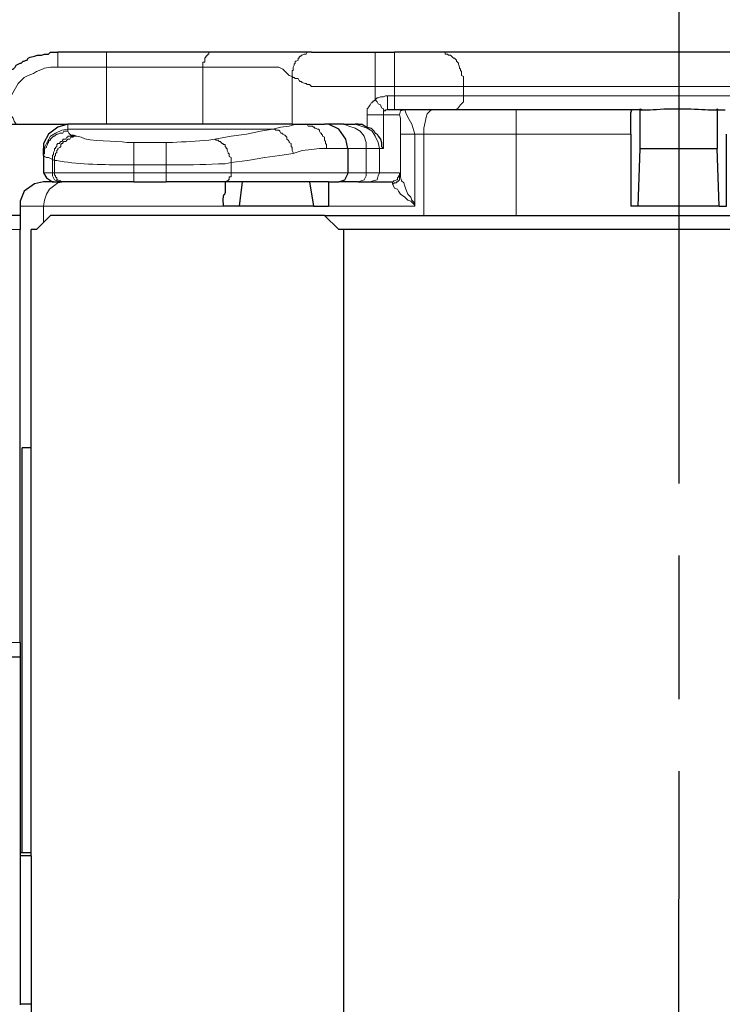
# Model space of a CAD drawing. Units: millimetres. Extents: x 142 to 336, y 112 to 389.
# Drawn here: x 157 to 172, y 301 to 321 of the extents above; entities that cross this region are included whole.
import ezdxf

# ---------------------------------------------------------------- set-up
doc = ezdxf.new("R2010")
doc.units = ezdxf.units.MM
doc.linetypes.add('AM_ISO08W050', pattern=[18, 12, -1.5, 3, -1.5])
doc.layers.add('AM_7', color=4, linetype='AM_ISO08W050', lineweight=25)
doc.layers.add('レイヤー 1', color=7, linetype='Continuous', lineweight=0)

msp = doc.modelspace()

# ---------------------------------------------------------------- linework, layer by layer
at = {"layer": 'AM_7'}
msp.add_line((171.019, 323.423), (171.018, 279.048), dxfattribs=at)
at = {"layer": 'レイヤー 1', "color": 7, "lineweight": 25}
for p, q in [((171.823, 319.217), (171.823, 318.412)), ((164.034, 318.92), (163.632, 318.92)), ((164.33, 318.92), (164.267, 318.92)), ((164.118, 318.412), (164.118, 317.904)), ((164.584, 317.714), (165.007, 317.714)), ((157.282, 308.104), (157.282, 316.719)), ((157.282, 308.104), (157.282, 307.808)), ((157.282, 303.723), (157.324, 303.723))]:
    msp.add_line(p, q, dxfattribs=at)
at = {"layer": 'レイヤー 1', "color": 7, "lineweight": 0}
for p, q in [((164.118, 318.412), (164.499, 318.412)), ((164.775, 317.904), (164.775, 318.412)), ((157.959, 317.904), (157.768, 317.904)), ((157.959, 317.904), (158.001, 317.904)), ((164.118, 317.904), (164.499, 317.904)), ((163.716, 317.206), (165.515, 317.206)), ((157.282, 308.104), (155.694, 308.104))]:
    msp.add_line(p, q, dxfattribs=at)
at = {"layer": 'レイヤー 1', "color": 7, "lineweight": 25}
for points in [[(157.028, 319.979), (157.049, 320.021), (157.091, 320.063), (157.133, 320.063), (157.176, 320.106), (157.197, 320.148), (157.239, 320.169), (157.282, 320.19), (157.303, 320.19), (157.324, 320.211), (157.345, 320.233), (157.366, 320.233), (157.409, 320.254), (157.43, 320.254), (157.451, 320.296), (157.493, 320.317), (157.578, 320.338), (157.641, 320.36), (157.726, 320.36), (157.79, 320.381), (157.874, 320.381), (157.917, 320.423), (158.065, 320.423)], [(165.304, 319.217), (165.092, 319.217), (164.944, 319.217)], [(157.028, 318.92), (157.197, 318.92), (158.276, 318.92)], [(164.33, 318.92), (164.415, 318.92), (164.478, 318.878), (164.521, 318.857)], [(164.521, 318.857), (164.605, 318.836), (164.648, 318.793), (164.669, 318.772), (164.69, 318.73), (164.732, 318.709), (164.753, 318.666), (164.796, 318.603), (164.817, 318.539), (164.817, 318.455), (164.859, 318.412)]]:
    msp.add_lwpolyline(points, dxfattribs=at)
for points in [[(159.081, 320.423), (159.081, 320.423), (158.065, 320.423), (158.065, 320.423)], [(166.066, 320.423), (166.066, 320.423), (165.092, 320.423), (165.092, 320.423)], [(175.972, 320.423), (175.972, 320.423), (166.066, 320.423), (166.066, 320.423)], [(170.214, 319.217), (170.214, 319.217), (170.045, 319.217), (170.045, 319.217)], [(170.214, 318.412), (170.214, 318.412), (170.214, 319.217), (170.214, 319.217)], [(171.823, 319.217), (171.823, 319.217), (171.992, 319.217), (171.992, 319.217)], [(159.081, 318.92), (159.081, 318.92), (158.276, 318.92), (158.276, 318.92)], [(161.092, 318.92), (161.092, 318.92), (159.081, 318.92), (159.081, 318.92)], [(162.954, 318.92), (162.954, 318.92), (161.092, 318.92), (161.092, 318.92)], [(162.954, 318.92), (162.954, 318.92), (163.208, 318.92), (163.208, 318.92)], [(163.208, 318.92), (163.208, 318.92), (163.632, 318.92), (163.632, 318.92)], [(164.034, 318.92), (164.034, 318.92), (164.267, 318.92), (164.267, 318.92)], [(170.024, 318.709), (170.024, 318.709), (170.024, 317.206), (170.024, 317.206)], [(157.768, 318.306), (157.768, 318.306), (157.768, 318.412), (157.768, 318.412)], [(170.172, 317.206), (170.172, 317.206), (170.214, 318.412), (170.214, 318.412)], [(170.214, 318.412), (170.214, 318.412), (171.823, 318.412), (171.823, 318.412)], [(171.865, 317.206), (171.865, 317.206), (171.823, 318.412), (171.823, 318.412)], [(157.768, 318.264), (157.768, 318.264), (157.768, 318.306), (157.768, 318.306)], [(157.768, 318.264), (157.768, 318.264), (157.768, 317.904), (157.768, 317.904)], [(157.98, 317.714), (157.98, 317.714), (157.768, 317.714), (157.768, 317.714)], [(157.98, 317.714), (157.98, 317.714), (158.128, 317.714), (158.128, 317.714)], [(158.192, 317.714), (158.192, 317.714), (158.128, 317.714), (158.128, 317.714)], [(159.652, 317.714), (159.652, 317.714), (158.192, 317.714), (158.192, 317.714)], [(159.652, 317.714), (159.652, 317.714), (160.33, 317.714), (160.33, 317.714)], [(161.557, 317.714), (161.557, 317.714), (160.33, 317.714), (160.33, 317.714)], [(161.557, 317.714), (161.557, 317.714), (161.557, 317.714), (161.557, 317.714)], [(161.917, 317.714), (161.917, 317.714), (161.557, 317.714), (161.557, 317.714)], [(161.854, 317.206), (161.854, 317.206), (161.917, 317.714), (161.917, 317.714)], [(163.314, 317.714), (163.314, 317.714), (161.917, 317.714), (161.917, 317.714)], [(163.314, 317.714), (163.314, 317.714), (163.399, 317.206), (163.399, 317.206)], [(163.716, 317.714), (163.716, 317.714), (163.314, 317.714), (163.314, 317.714)], [(163.716, 317.714), (163.716, 317.714), (163.928, 317.714), (163.928, 317.714)], [(164.33, 317.714), (164.33, 317.714), (163.928, 317.714), (163.928, 317.714)], [(164.33, 317.714), (164.33, 317.714), (164.584, 317.714), (164.584, 317.714)], [(157.282, 317.206), (157.282, 317.206), (157.282, 317.015), (157.282, 317.015)], [(163.399, 317.206), (163.399, 317.206), (163.716, 317.206), (163.716, 317.206)], [(170.172, 317.206), (170.172, 317.206), (170.024, 317.206), (170.024, 317.206)], [(171.865, 317.206), (171.865, 317.206), (170.172, 317.206), (170.172, 317.206)], [(157.282, 317.015), (157.282, 317.015), (155.694, 317.015), (155.694, 317.015)], [(157.282, 317.015), (157.282, 317.015), (157.282, 316.719), (157.282, 316.719)], [(163.632, 317.015), (163.632, 317.015), (178.427, 317.015), (178.427, 317.015)], [(163.632, 317.015), (163.632, 317.015), (163.928, 316.719), (163.928, 316.719)], [(157.514, 303.659), (157.514, 303.659), (157.514, 316.719), (157.514, 316.719)], [(164.034, 316.719), (164.034, 316.719), (163.928, 316.719), (163.928, 316.719)], [(164.034, 287.848), (164.034, 287.848), (164.034, 316.719), (164.034, 316.719)], [(178.025, 316.719), (178.025, 316.719), (164.034, 316.719), (164.034, 316.719)], [(157.514, 312.168), (157.514, 312.168), (157.324, 312.168), (157.324, 312.168)], [(157.324, 303.723), (157.324, 303.723), (157.324, 312.168), (157.324, 312.168)], [(155.101, 307.808), (155.101, 307.808), (157.282, 307.808), (157.282, 307.808)], [(157.282, 307.808), (157.282, 307.808), (157.282, 303.723), (157.282, 303.723)], [(157.514, 303.659), (157.514, 303.659), (157.282, 303.659), (157.282, 303.659)], [(157.324, 303.723), (157.324, 303.723), (157.514, 303.723), (157.514, 303.723)], [(157.514, 303.659), (157.514, 303.659), (157.514, 300.569), (157.514, 300.569)], [(157.282, 300.569), (157.282, 300.569), (157.282, 300.548), (157.282, 300.548)], [(157.282, 300.569), (157.282, 300.569), (157.514, 300.569), (157.514, 300.569)], [(157.514, 300.569), (157.514, 300.569), (157.514, 287.848), (157.514, 287.848)]]:
    msp.add_open_spline(points, degree=3, dxfattribs=at)
at = {"layer": 'レイヤー 1', "color": 7, "lineweight": 0}
for points, knots in [([(159.081, 320.423), (159.081, 320.423), (159.081, 320.106), (159.081, 320.106), (159.081, 320.106), (158.065, 320.106), (158.065, 320.106)], [0, 0, 0, 0, 1, 1, 1, 2, 2, 2, 2]), ([(158.065, 320.106), (158.065, 320.106), (158.065, 320.169), (158.065, 320.169), (158.065, 320.24), (158.065, 320.31), (158.065, 320.381), (158.065, 320.381), (158.065, 320.423), (158.065, 320.423)], [0, 0, 0, 0, 1, 1, 1, 2, 2, 2, 3, 3, 3, 3]), ([(161.092, 320.106), (161.092, 320.106), (161.092, 320.211), (161.092, 320.211), (161.092, 320.211), (161.134, 320.211), (161.134, 320.211), (161.134, 320.211), (161.134, 320.296), (161.134, 320.296), (161.134, 320.296), (161.155, 320.317), (161.155, 320.317), (161.155, 320.317), (161.155, 320.338), (161.155, 320.338), (161.155, 320.338), (161.176, 320.338), (161.176, 320.338), (161.176, 320.338), (161.176, 320.36), (161.176, 320.36), (161.176, 320.36), (161.197, 320.36), (161.197, 320.36), (161.197, 320.36), (161.197, 320.381), (161.197, 320.381), (161.197, 320.381), (161.219, 320.381), (161.219, 320.381), (161.219, 320.381), (161.219, 320.423), (161.219, 320.423), (161.219, 320.423), (161.282, 320.423), (161.282, 320.423)], [0, 0, 0, 0, 1, 1, 1, 2, 2, 2, 3, 3, 3, 4, 4, 4, 5, 5, 5, 6, 6, 6, 7, 7, 7, 8, 8, 8, 9, 9, 9, 10, 10, 10, 11, 11, 11, 12, 12, 12, 12]), ([(163.356, 320.423), (163.356, 320.423), (163.272, 320.423), (163.272, 320.423), (163.272, 320.423), (163.251, 320.381), (163.251, 320.381), (163.251, 320.381), (163.208, 320.381), (163.208, 320.381), (163.208, 320.381), (163.166, 320.36), (163.166, 320.36), (163.166, 320.36), (163.145, 320.36), (163.145, 320.36), (163.145, 320.36), (163.145, 320.338), (163.145, 320.338), (163.145, 320.338), (163.124, 320.338), (163.124, 320.338), (163.124, 320.338), (163.102, 320.317), (163.102, 320.317), (163.102, 320.317), (163.102, 320.296), (163.102, 320.296), (163.102, 320.296), (163.081, 320.296), (163.081, 320.296), (163.081, 320.296), (163.081, 320.254), (163.081, 320.254), (163.081, 320.254), (163.039, 320.233), (163.039, 320.233), (163.039, 320.233), (163.018, 320.233), (163.018, 320.233), (163.018, 320.233), (163.018, 320.19), (163.018, 320.19), (163.018, 320.19), (162.997, 320.169), (162.997, 320.169), (162.997, 320.169), (162.997, 320.148), (162.997, 320.148), (162.997, 320.148), (162.975, 320.106), (162.975, 320.106), (162.975, 320.106), (162.975, 320.042), (162.975, 320.042), (162.975, 320.042), (162.954, 320.042), (162.954, 320.042), (162.954, 320.042), (162.954, 319.915), (162.954, 319.915)], [0, 0, 0, 0, 1, 1, 1, 2, 2, 2, 3, 3, 3, 4, 4, 4, 5, 5, 5, 6, 6, 6, 7, 7, 7, 8, 8, 8, 9, 9, 9, 10, 10, 10, 11, 11, 11, 12, 12, 12, 13, 13, 13, 14, 14, 14, 15, 15, 15, 16, 16, 16, 17, 17, 17, 18, 18, 18, 19, 19, 19, 20, 20, 20, 20]), ([(164.69, 319.703), (164.69, 319.703), (164.69, 319.83), (164.69, 319.83), (164.69, 320.014), (164.69, 320.197), (164.69, 320.381), (164.69, 320.381), (164.69, 320.423), (164.69, 320.423)], [0, 0, 0, 0, 1, 1, 1, 2, 2, 2, 3, 3, 3, 3]), ([(165.092, 319.703), (165.092, 319.703), (165.092, 319.83), (165.092, 319.83), (165.092, 320.014), (165.092, 320.197), (165.092, 320.381), (165.092, 320.381), (165.092, 320.423), (165.092, 320.423)], [0, 0, 0, 0, 1, 1, 1, 2, 2, 2, 3, 3, 3, 3]), ([(166.531, 319.703), (166.531, 319.703), (166.531, 319.915), (166.531, 319.915), (166.531, 319.915), (166.489, 319.936), (166.489, 319.936), (166.489, 319.936), (166.489, 320.021), (166.489, 320.021), (166.489, 320.021), (166.468, 320.042), (166.468, 320.042), (166.468, 320.042), (166.468, 320.063), (166.468, 320.063), (166.468, 320.063), (166.447, 320.084), (166.447, 320.084), (166.447, 320.084), (166.447, 320.106), (166.447, 320.106), (166.447, 320.106), (166.426, 320.169), (166.426, 320.169), (166.426, 320.169), (166.426, 320.19), (166.426, 320.19), (166.426, 320.19), (166.404, 320.211), (166.404, 320.211), (166.404, 320.211), (166.383, 320.233), (166.383, 320.233), (166.383, 320.233), (166.383, 320.254), (166.383, 320.254), (166.383, 320.254), (166.341, 320.296), (166.341, 320.296), (166.341, 320.296), (166.32, 320.296), (166.32, 320.296), (166.32, 320.296), (166.299, 320.317), (166.299, 320.317), (166.299, 320.317), (166.277, 320.338), (166.277, 320.338), (166.277, 320.338), (166.256, 320.36), (166.256, 320.36), (166.256, 320.36), (166.214, 320.36), (166.214, 320.36), (166.214, 320.36), (166.193, 320.381), (166.193, 320.381), (166.193, 320.381), (166.15, 320.381), (166.15, 320.381), (166.15, 320.381), (166.15, 320.423), (166.15, 320.423), (166.15, 320.423), (166.066, 320.423), (166.066, 320.423)], [0, 0, 0, 0, 1, 1, 1, 2, 2, 2, 3, 3, 3, 4, 4, 4, 5, 5, 5, 6, 6, 6, 7, 7, 7, 8, 8, 8, 9, 9, 9, 10, 10, 10, 11, 11, 11, 12, 12, 12, 13, 13, 13, 14, 14, 14, 15, 15, 15, 16, 16, 16, 17, 17, 17, 18, 18, 18, 19, 19, 19, 20, 20, 20, 21, 21, 21, 22, 22, 22, 22]), ([(157.197, 318.92), (157.197, 318.92), (157.155, 318.984), (157.155, 318.984), (157.155, 318.984), (157.133, 319.047), (157.133, 319.047), (157.133, 319.047), (157.091, 319.09), (157.091, 319.09), (157.091, 319.09), (157.07, 319.153), (157.07, 319.153), (157.07, 319.153), (157.07, 319.471), (157.07, 319.471), (157.07, 319.471), (157.155, 319.619), (157.155, 319.619), (157.155, 319.619), (157.239, 319.767), (157.239, 319.767), (157.239, 319.767), (157.366, 319.894), (157.366, 319.894), (157.366, 319.894), (157.451, 319.936), (157.451, 319.936), (157.451, 319.936), (157.557, 319.979), (157.557, 319.979), (157.557, 319.979), (157.62, 320.021), (157.62, 320.021), (157.62, 320.021), (157.747, 320.063), (157.747, 320.063), (157.747, 320.063), (157.79, 320.084), (157.79, 320.084), (157.79, 320.084), (157.917, 320.106), (157.917, 320.106), (157.917, 320.106), (158.065, 320.106), (158.065, 320.106)], [0, 0, 0, 0, 1, 1, 1, 2, 2, 2, 3, 3, 3, 4, 4, 4, 5, 5, 5, 6, 6, 6, 7, 7, 7, 8, 8, 8, 9, 9, 9, 10, 10, 10, 11, 11, 11, 12, 12, 12, 13, 13, 13, 14, 14, 14, 15, 15, 15, 15]), ([(161.092, 320.106), (161.092, 320.106), (162.679, 320.106), (162.679, 320.106), (162.679, 320.106), (162.764, 320.063), (162.764, 320.063), (162.764, 320.063), (162.891, 319.936), (162.891, 319.936), (162.891, 319.936), (162.954, 319.915), (162.954, 319.915)], [0, 0, 0, 0, 1, 1, 1, 2, 2, 2, 3, 3, 3, 4, 4, 4, 4]), ([(164.69, 319.703), (164.69, 319.703), (164.584, 319.703), (164.584, 319.703), (164.189, 319.703), (163.794, 319.703), (163.399, 319.703), (163.399, 319.703), (163.356, 319.703), (163.356, 319.703), (163.356, 319.703), (163.314, 319.746), (163.314, 319.746), (163.314, 319.746), (163.272, 319.746), (163.272, 319.746), (163.272, 319.746), (163.251, 319.767), (163.251, 319.767), (163.251, 319.767), (163.229, 319.767), (163.229, 319.767), (163.229, 319.767), (163.166, 319.788), (163.166, 319.788), (163.166, 319.788), (163.145, 319.809), (163.145, 319.809), (163.145, 319.809), (163.124, 319.809), (163.124, 319.809), (163.124, 319.809), (163.102, 319.83), (163.102, 319.83), (163.102, 319.83), (163.081, 319.873), (163.081, 319.873), (163.081, 319.873), (163.018, 319.873), (163.018, 319.873), (163.018, 319.873), (162.997, 319.894), (162.997, 319.894), (162.997, 319.894), (162.975, 319.894), (162.975, 319.894), (162.975, 319.894), (162.954, 319.915), (162.954, 319.915)], [0, 0, 0, 0, 1, 1, 1, 2, 2, 2, 3, 3, 3, 4, 4, 4, 5, 5, 5, 6, 6, 6, 7, 7, 7, 8, 8, 8, 9, 9, 9, 10, 10, 10, 11, 11, 11, 12, 12, 12, 13, 13, 13, 14, 14, 14, 15, 15, 15, 16, 16, 16, 16]), ([(175.527, 319.703), (175.527, 319.703), (174.532, 319.703), (174.532, 319.703), (172.197, 319.703), (169.862, 319.703), (167.526, 319.703), (167.526, 319.703), (166.531, 319.703), (166.531, 319.703)], [0, 0, 0, 0, 1, 1, 1, 2, 2, 2, 3, 3, 3, 3]), ([(164.69, 319.428), (164.69, 319.428), (164.669, 319.407), (164.669, 319.407), (164.669, 319.407), (164.648, 319.407), (164.648, 319.407), (164.648, 319.407), (164.648, 319.386), (164.648, 319.386), (164.648, 319.386), (164.626, 319.386), (164.626, 319.386), (164.626, 319.386), (164.626, 319.365), (164.626, 319.365), (164.626, 319.365), (164.605, 319.365), (164.605, 319.365), (164.605, 319.365), (164.584, 319.322), (164.584, 319.322), (164.496, 319.172), (164.525, 319.312), (164.521, 319.132), (164.521, 319.132), (164.521, 319.111), (164.521, 319.111)], [0, 0, 0, 0, 1, 1, 1, 2, 2, 2, 3, 3, 3, 4, 4, 4, 5, 5, 5, 6, 6, 6, 7, 7, 7, 8, 8, 8, 9, 9, 9, 9]), ([(164.944, 319.513), (164.944, 319.513), (164.902, 319.513), (164.902, 319.513), (164.902, 319.513), (164.859, 319.492), (164.859, 319.492), (164.859, 319.492), (164.796, 319.492), (164.796, 319.492), (164.796, 319.492), (164.753, 319.471), (164.753, 319.471), (164.753, 319.471), (164.732, 319.471), (164.732, 319.471), (164.732, 319.471), (164.69, 319.428), (164.69, 319.428)], [0, 0, 0, 0, 1, 1, 1, 2, 2, 2, 3, 3, 3, 4, 4, 4, 5, 5, 5, 6, 6, 6, 6]), ([(164.69, 319.428), (164.69, 319.428), (164.732, 319.386), (164.732, 319.386), (164.732, 319.386), (164.753, 319.344), (164.753, 319.344), (164.753, 319.344), (164.796, 319.322), (164.796, 319.322), (164.796, 319.322), (164.817, 319.259), (164.817, 319.259), (164.817, 319.259), (164.859, 319.238), (164.859, 319.238), (164.859, 319.238), (164.859, 319.217), (164.859, 319.217), (164.859, 319.217), (164.88, 319.195), (164.88, 319.195)], [0, 0, 0, 0, 1, 1, 1, 2, 2, 2, 3, 3, 3, 4, 4, 4, 5, 5, 5, 6, 6, 6, 7, 7, 7, 7]), ([(164.944, 319.217), (164.944, 319.217), (164.944, 319.238), (164.944, 319.238), (164.944, 319.315), (164.944, 319.393), (164.944, 319.471), (164.944, 319.471), (164.944, 319.513), (164.944, 319.513)], [0, 0, 0, 0, 1, 1, 1, 2, 2, 2, 3, 3, 3, 3]), ([(165.092, 319.217), (165.092, 319.217), (165.092, 319.513), (165.092, 319.513), (165.092, 319.513), (166.531, 319.513), (166.531, 319.513)], [0, 0, 0, 0, 1, 1, 1, 2, 2, 2, 2]), ([(166.32, 319.217), (166.32, 319.217), (166.404, 319.238), (166.404, 319.238), (166.404, 319.238), (166.468, 319.322), (166.468, 319.322), (166.468, 319.322), (166.531, 319.386), (166.531, 319.386), (166.531, 319.386), (166.531, 319.513), (166.531, 319.513)], [0, 0, 0, 0, 1, 1, 1, 2, 2, 2, 3, 3, 3, 4, 4, 4, 4]), ([(176.945, 319.513), (176.945, 319.513), (175.527, 319.513), (175.527, 319.513), (175.527, 319.513), (166.531, 319.513), (166.531, 319.513)], [0, 0, 0, 0, 1, 1, 1, 2, 2, 2, 2]), ([(164.944, 319.217), (164.944, 319.217), (164.902, 319.217), (164.902, 319.217), (164.902, 319.217), (164.902, 319.195), (164.902, 319.195), (164.902, 319.195), (164.88, 319.195), (164.88, 319.195)], [0, 0, 0, 0, 1, 1, 1, 2, 2, 2, 3, 3, 3, 3]), ([(165.304, 319.217), (165.304, 319.217), (165.219, 319.195), (165.219, 319.195), (165.219, 319.195), (165.198, 319.111), (165.198, 319.111)], [0, 0, 0, 0, 1, 1, 1, 2, 2, 2, 2]), ([(165.515, 318.709), (165.515, 318.709), (165.452, 318.92), (165.452, 318.92), (165.452, 318.92), (165.367, 319.068), (165.367, 319.068), (165.367, 319.068), (165.325, 319.153), (165.325, 319.153), (165.325, 319.153), (165.304, 319.217), (165.304, 319.217)], [0, 0, 0, 0, 1, 1, 1, 2, 2, 2, 3, 3, 3, 4, 4, 4, 4]), ([(165.706, 318.709), (165.706, 318.709), (165.706, 318.836), (165.706, 318.836), (165.706, 318.836), (165.727, 318.963), (165.727, 318.963), (165.727, 318.963), (165.748, 319.068), (165.748, 319.068), (165.748, 319.068), (165.769, 319.132), (165.769, 319.132), (165.769, 319.132), (165.833, 319.195), (165.833, 319.195), (165.833, 319.195), (165.875, 319.217), (165.875, 319.217)], [0, 0, 0, 0, 1, 1, 1, 2, 2, 2, 3, 3, 3, 4, 4, 4, 5, 5, 5, 6, 6, 6, 6]), ([(164.859, 319.111), (164.859, 319.111), (164.817, 319.111), (164.817, 319.111), (164.739, 319.111), (164.662, 319.111), (164.584, 319.111), (164.584, 319.111), (164.521, 319.111), (164.521, 319.111)], [0, 0, 0, 0, 1, 1, 1, 2, 2, 2, 3, 3, 3, 3]), ([(164.88, 319.195), (164.88, 319.195), (164.859, 319.195), (164.859, 319.195), (164.859, 319.195), (164.859, 319.111), (164.859, 319.111)], [0, 0, 0, 0, 1, 1, 1, 2, 2, 2, 2]), ([(165.198, 319.111), (165.198, 319.111), (165.219, 319.047), (165.219, 319.047), (165.219, 319.047), (165.219, 318.709), (165.219, 318.709)], [0, 0, 0, 0, 1, 1, 1, 2, 2, 2, 2]), ([(157.768, 318.306), (157.768, 318.306), (157.79, 318.433), (157.79, 318.433), (157.79, 318.433), (157.853, 318.56), (157.853, 318.56), (157.853, 318.56), (157.917, 318.666), (157.917, 318.666), (157.917, 318.666), (158.022, 318.73), (158.022, 318.73), (158.022, 318.73), (158.149, 318.793), (158.149, 318.793), (158.149, 318.793), (158.276, 318.814), (158.276, 318.814)], [0, 0, 0, 0, 1, 1, 1, 2, 2, 2, 3, 3, 3, 4, 4, 4, 5, 5, 5, 6, 6, 6, 6]), ([(161.346, 318.603), (161.346, 318.603), (161.684, 318.666), (161.684, 318.666), (161.684, 318.666), (162.002, 318.709), (162.002, 318.709), (162.002, 318.709), (162.298, 318.772), (162.298, 318.772), (162.298, 318.772), (162.552, 318.814), (162.552, 318.814)], [0, 0, 0, 0, 1, 1, 1, 2, 2, 2, 3, 3, 3, 4, 4, 4, 4]), ([(162.552, 318.814), (162.552, 318.814), (162.721, 318.857), (162.721, 318.857), (162.721, 318.857), (162.891, 318.878), (162.891, 318.878), (162.891, 318.878), (163.039, 318.92), (163.039, 318.92), (163.039, 318.92), (163.208, 318.92), (163.208, 318.92)], [0, 0, 0, 0, 1, 1, 1, 2, 2, 2, 3, 3, 3, 4, 4, 4, 4]), ([(162.975, 318.306), (162.975, 318.306), (162.975, 318.328), (162.975, 318.328), (162.975, 318.328), (162.954, 318.37), (162.954, 318.37), (162.954, 318.37), (162.954, 318.433), (162.954, 318.433), (162.954, 318.433), (162.933, 318.455), (162.933, 318.455), (162.933, 318.455), (162.933, 318.518), (162.933, 318.518), (162.933, 318.518), (162.891, 318.539), (162.891, 318.539), (162.891, 318.539), (162.891, 318.56), (162.891, 318.56), (162.891, 318.56), (162.87, 318.582), (162.87, 318.582), (162.87, 318.582), (162.848, 318.603), (162.848, 318.603), (162.848, 318.603), (162.848, 318.645), (162.848, 318.645), (162.848, 318.645), (162.827, 318.666), (162.827, 318.666), (162.827, 318.666), (162.806, 318.687), (162.806, 318.687), (162.806, 318.687), (162.764, 318.709), (162.764, 318.709), (162.764, 318.709), (162.743, 318.73), (162.743, 318.73), (162.743, 318.73), (162.721, 318.73), (162.721, 318.73), (162.721, 318.73), (162.7, 318.772), (162.7, 318.772), (162.7, 318.772), (162.679, 318.793), (162.679, 318.793), (162.679, 318.793), (162.616, 318.793), (162.616, 318.793), (162.616, 318.793), (162.594, 318.814), (162.594, 318.814), (162.594, 318.814), (162.552, 318.814), (162.552, 318.814)], [0, 0, 0, 0, 1, 1, 1, 2, 2, 2, 3, 3, 3, 4, 4, 4, 5, 5, 5, 6, 6, 6, 7, 7, 7, 8, 8, 8, 9, 9, 9, 10, 10, 10, 11, 11, 11, 12, 12, 12, 13, 13, 13, 14, 14, 14, 15, 15, 15, 16, 16, 16, 17, 17, 17, 18, 18, 18, 19, 19, 19, 20, 20, 20, 20]), ([(163.674, 318.412), (163.674, 318.412), (163.674, 318.497), (163.674, 318.497), (163.674, 318.497), (163.653, 318.518), (163.653, 318.518), (163.653, 318.518), (163.653, 318.56), (163.653, 318.56), (163.653, 318.56), (163.632, 318.582), (163.632, 318.582), (163.632, 318.582), (163.632, 318.645), (163.632, 318.645), (163.632, 318.645), (163.589, 318.666), (163.589, 318.666), (163.589, 318.666), (163.589, 318.687), (163.589, 318.687), (163.589, 318.687), (163.568, 318.709), (163.568, 318.709), (163.568, 318.709), (163.568, 318.73), (163.568, 318.73), (163.568, 318.73), (163.547, 318.73), (163.547, 318.73), (163.547, 318.73), (163.526, 318.772), (163.526, 318.772), (163.526, 318.772), (163.526, 318.793), (163.526, 318.793), (163.526, 318.793), (163.505, 318.814), (163.505, 318.814), (163.505, 318.814), (163.483, 318.814), (163.483, 318.814), (163.483, 318.814), (163.441, 318.836), (163.441, 318.836), (163.441, 318.836), (163.42, 318.836), (163.42, 318.836), (163.42, 318.836), (163.42, 318.857), (163.42, 318.857), (163.42, 318.857), (163.399, 318.857), (163.399, 318.857), (163.399, 318.857), (163.378, 318.878), (163.378, 318.878), (163.378, 318.878), (163.293, 318.878), (163.293, 318.878), (163.293, 318.878), (163.272, 318.92), (163.272, 318.92), (163.272, 318.92), (163.208, 318.92), (163.208, 318.92)], [0, 0, 0, 0, 1, 1, 1, 2, 2, 2, 3, 3, 3, 4, 4, 4, 5, 5, 5, 6, 6, 6, 7, 7, 7, 8, 8, 8, 9, 9, 9, 10, 10, 10, 11, 11, 11, 12, 12, 12, 13, 13, 13, 14, 14, 14, 15, 15, 15, 16, 16, 16, 17, 17, 17, 18, 18, 18, 19, 19, 19, 20, 20, 20, 21, 21, 21, 22, 22, 22, 22]), ([(164.499, 318.412), (164.499, 318.412), (164.499, 318.539), (164.499, 318.539), (164.499, 318.539), (164.457, 318.666), (164.457, 318.666), (164.457, 318.666), (164.372, 318.772), (164.372, 318.772), (164.372, 318.772), (164.267, 318.836), (164.267, 318.836), (164.267, 318.836), (164.14, 318.878), (164.14, 318.878), (164.14, 318.878), (164.034, 318.92), (164.034, 318.92)], [0, 0, 0, 0, 1, 1, 1, 2, 2, 2, 3, 3, 3, 4, 4, 4, 5, 5, 5, 6, 6, 6, 6]), ([(164.775, 318.412), (164.775, 318.412), (164.753, 318.539), (164.753, 318.539), (164.753, 318.539), (164.69, 318.666), (164.69, 318.666), (164.69, 318.666), (164.626, 318.772), (164.626, 318.772), (164.626, 318.772), (164.521, 318.836), (164.521, 318.836), (164.521, 318.836), (164.267, 318.92), (164.267, 318.92)], [0, 0, 0, 0, 1, 1, 1, 2, 2, 2, 3, 3, 3, 4, 4, 4, 5, 5, 5, 5]), ([(157.768, 318.264), (157.768, 318.264), (157.768, 318.285), (157.768, 318.285), (157.768, 318.285), (157.79, 318.306), (157.79, 318.306), (157.79, 318.306), (157.79, 318.412), (157.79, 318.412), (157.79, 318.412), (157.832, 318.433), (157.832, 318.433), (157.832, 318.433), (157.832, 318.455), (157.832, 318.455), (157.832, 318.455), (157.853, 318.497), (157.853, 318.497), (157.853, 318.497), (157.853, 318.518), (157.853, 318.518), (157.853, 318.518), (157.874, 318.539), (157.874, 318.539), (157.874, 318.539), (157.874, 318.56), (157.874, 318.56), (157.874, 318.56), (157.895, 318.582), (157.895, 318.582), (157.895, 318.582), (157.917, 318.582), (157.917, 318.582), (157.917, 318.582), (157.917, 318.603), (157.917, 318.603), (157.917, 318.603), (157.959, 318.645), (157.959, 318.645), (157.959, 318.645), (157.98, 318.666), (157.98, 318.666), (157.98, 318.666), (158.001, 318.666), (158.001, 318.666), (158.001, 318.666), (158.022, 318.687), (158.022, 318.687), (158.022, 318.687), (158.044, 318.709), (158.044, 318.709), (158.044, 318.709), (158.065, 318.709), (158.065, 318.709), (158.065, 318.709), (158.107, 318.73), (158.107, 318.73), (158.107, 318.73), (158.171, 318.73), (158.171, 318.73), (158.171, 318.73), (158.192, 318.772), (158.192, 318.772), (158.192, 318.772), (158.276, 318.772), (158.276, 318.772)], [0, 0, 0, 0, 1, 1, 1, 2, 2, 2, 3, 3, 3, 4, 4, 4, 5, 5, 5, 6, 6, 6, 7, 7, 7, 8, 8, 8, 9, 9, 9, 10, 10, 10, 11, 11, 11, 12, 12, 12, 13, 13, 13, 14, 14, 14, 15, 15, 15, 16, 16, 16, 17, 17, 17, 18, 18, 18, 19, 19, 19, 20, 20, 20, 21, 21, 21, 22, 22, 22, 22]), ([(157.959, 318.179), (157.959, 318.179), (157.959, 318.264), (157.959, 318.264), (157.959, 318.264), (157.98, 318.285), (157.98, 318.285), (157.98, 318.285), (157.98, 318.328), (157.98, 318.328), (157.98, 318.328), (158.001, 318.37), (158.001, 318.37), (158.001, 318.37), (158.001, 318.412), (158.001, 318.412), (158.001, 318.412), (158.022, 318.412), (158.022, 318.412), (158.022, 318.412), (158.022, 318.433), (158.022, 318.433), (158.022, 318.433), (158.044, 318.455), (158.044, 318.455), (158.044, 318.455), (158.044, 318.497), (158.044, 318.497), (158.044, 318.497), (158.065, 318.518), (158.065, 318.518), (158.065, 318.518), (158.107, 318.518), (158.107, 318.518), (158.107, 318.518), (158.107, 318.539), (158.107, 318.539), (158.107, 318.539), (158.128, 318.56), (158.128, 318.56), (158.128, 318.56), (158.149, 318.56), (158.149, 318.56), (158.149, 318.56), (158.171, 318.582), (158.171, 318.582), (158.171, 318.582), (158.171, 318.603), (158.171, 318.603), (158.171, 318.603), (158.234, 318.603), (158.234, 318.603), (158.234, 318.603), (158.255, 318.645), (158.255, 318.645), (158.255, 318.645), (158.276, 318.645), (158.276, 318.645), (158.276, 318.645), (158.276, 318.666), (158.276, 318.666), (158.276, 318.666), (158.382, 318.666), (158.382, 318.666), (158.382, 318.666), (158.403, 318.687), (158.403, 318.687)], [0, 0, 0, 0, 1, 1, 1, 2, 2, 2, 3, 3, 3, 4, 4, 4, 5, 5, 5, 6, 6, 6, 7, 7, 7, 8, 8, 8, 9, 9, 9, 10, 10, 10, 11, 11, 11, 12, 12, 12, 13, 13, 13, 14, 14, 14, 15, 15, 15, 16, 16, 16, 17, 17, 17, 18, 18, 18, 19, 19, 19, 20, 20, 20, 21, 21, 21, 22, 22, 22, 22]), ([(158.467, 318.666), (158.467, 318.666), (158.403, 318.666), (158.403, 318.666), (158.403, 318.666), (158.382, 318.645), (158.382, 318.645), (158.382, 318.645), (158.34, 318.645), (158.34, 318.645), (158.34, 318.645), (158.319, 318.603), (158.319, 318.603), (158.319, 318.603), (158.276, 318.603), (158.276, 318.603), (158.276, 318.603), (158.255, 318.582), (158.255, 318.582), (158.255, 318.582), (158.234, 318.56), (158.234, 318.56), (158.234, 318.56), (158.192, 318.56), (158.192, 318.56), (158.192, 318.56), (158.171, 318.539), (158.171, 318.539), (158.171, 318.539), (158.171, 318.518), (158.171, 318.518), (158.171, 318.518), (158.149, 318.518), (158.149, 318.518), (158.149, 318.518), (158.128, 318.497), (158.128, 318.497), (158.128, 318.497), (158.128, 318.455), (158.128, 318.455), (158.128, 318.455), (158.107, 318.433), (158.107, 318.433), (158.107, 318.433), (158.065, 318.412), (158.065, 318.412), (158.065, 318.412), (158.065, 318.391), (158.065, 318.391), (158.065, 318.391), (158.044, 318.37), (158.044, 318.37), (158.044, 318.37), (158.044, 318.328), (158.044, 318.328), (158.044, 318.328), (158.022, 318.306), (158.022, 318.306), (158.022, 318.306), (158.022, 318.264), (158.022, 318.264), (158.022, 318.264), (158.001, 318.243), (158.001, 318.243), (158.001, 318.243), (158.001, 318.158), (158.001, 318.158)], [0, 0, 0, 0, 1, 1, 1, 2, 2, 2, 3, 3, 3, 4, 4, 4, 5, 5, 5, 6, 6, 6, 7, 7, 7, 8, 8, 8, 9, 9, 9, 10, 10, 10, 11, 11, 11, 12, 12, 12, 13, 13, 13, 14, 14, 14, 15, 15, 15, 16, 16, 16, 17, 17, 17, 18, 18, 18, 19, 19, 19, 20, 20, 20, 21, 21, 21, 22, 22, 22, 22]), ([(158.276, 318.772), (158.276, 318.772), (158.298, 318.73), (158.298, 318.73), (158.298, 318.73), (158.319, 318.709), (158.319, 318.709), (158.319, 318.709), (158.34, 318.687), (158.34, 318.687), (158.34, 318.687), (158.403, 318.687), (158.403, 318.687)], [0, 0, 0, 0, 1, 1, 1, 2, 2, 2, 3, 3, 3, 4, 4, 4, 4]), ([(158.467, 318.666), (158.467, 318.666), (158.552, 318.645), (158.552, 318.645), (158.719, 318.542), (159.301, 318.582), (159.504, 318.539), (159.504, 318.539), (159.652, 318.539), (159.652, 318.539)], [0, 0, 0, 0, 1, 1, 1, 2, 2, 2, 3, 3, 3, 3]), ([(160.33, 318.539), (160.33, 318.539), (160.457, 318.539), (160.457, 318.539), (160.711, 318.551), (160.965, 318.563), (161.219, 318.582), (161.219, 318.582), (161.346, 318.603), (161.346, 318.603)], [0, 0, 0, 0, 1, 1, 1, 2, 2, 2, 3, 3, 3, 3]), ([(161.346, 318.603), (161.346, 318.603), (161.367, 318.582), (161.367, 318.582), (161.367, 318.582), (161.409, 318.582), (161.409, 318.582), (161.409, 318.582), (161.43, 318.56), (161.43, 318.56), (161.43, 318.56), (161.451, 318.56), (161.451, 318.56), (161.451, 318.56), (161.473, 318.539), (161.473, 318.539), (161.473, 318.539), (161.494, 318.518), (161.494, 318.518), (161.494, 318.518), (161.515, 318.518), (161.515, 318.518), (161.515, 318.518), (161.515, 318.497), (161.515, 318.497), (161.515, 318.497), (161.557, 318.497), (161.557, 318.497), (161.557, 318.497), (161.557, 318.455), (161.557, 318.455), (161.557, 318.455), (161.578, 318.433), (161.578, 318.433), (161.578, 318.433), (161.578, 318.412), (161.578, 318.412), (161.578, 318.412), (161.6, 318.412), (161.6, 318.412), (161.6, 318.412), (161.6, 318.37), (161.6, 318.37), (161.6, 318.37), (161.621, 318.328), (161.621, 318.328), (161.621, 318.328), (161.621, 318.306), (161.621, 318.306), (161.621, 318.306), (161.642, 318.306), (161.642, 318.306), (161.642, 318.306), (161.642, 318.243), (161.642, 318.243), (161.642, 318.243), (161.684, 318.222), (161.684, 318.222), (161.684, 318.222), (161.684, 318.116), (161.684, 318.116)], [0, 0, 0, 0, 1, 1, 1, 2, 2, 2, 3, 3, 3, 4, 4, 4, 5, 5, 5, 6, 6, 6, 7, 7, 7, 8, 8, 8, 9, 9, 9, 10, 10, 10, 11, 11, 11, 12, 12, 12, 13, 13, 13, 14, 14, 14, 15, 15, 15, 16, 16, 16, 17, 17, 17, 18, 18, 18, 19, 19, 19, 20, 20, 20, 20]), ([(165.706, 317.015), (165.706, 317.015), (165.706, 318.709), (165.706, 318.709), (165.706, 318.709), (167.632, 318.709), (167.632, 318.709), (167.632, 318.709), (167.632, 317.015), (167.632, 317.015)], [0, 0, 0, 0, 1, 1, 1, 2, 2, 2, 3, 3, 3, 3]), ([(159.652, 318.074), (159.652, 318.074), (159.652, 318.137), (159.652, 318.137), (159.652, 318.257), (159.652, 318.377), (159.652, 318.497), (159.652, 318.497), (159.652, 318.539), (159.652, 318.539)], [0, 0, 0, 0, 1, 1, 1, 2, 2, 2, 3, 3, 3, 3]), ([(160.33, 318.539), (160.33, 318.539), (160.33, 318.497), (160.33, 318.497), (160.33, 318.377), (160.33, 318.257), (160.33, 318.137), (160.33, 318.137), (160.33, 318.074), (160.33, 318.074)], [0, 0, 0, 0, 1, 1, 1, 2, 2, 2, 3, 3, 3, 3]), ([(162.975, 318.306), (162.975, 318.306), (163.166, 318.37), (163.166, 318.37), (163.166, 318.37), (163.356, 318.391), (163.356, 318.391), (163.356, 318.391), (163.526, 318.412), (163.526, 318.412), (163.526, 318.412), (163.674, 318.412), (163.674, 318.412)], [0, 0, 0, 0, 1, 1, 1, 2, 2, 2, 3, 3, 3, 4, 4, 4, 4]), ([(157.768, 318.264), (157.768, 318.264), (157.79, 318.243), (157.79, 318.243), (157.79, 318.243), (157.832, 318.222), (157.832, 318.222), (157.832, 318.222), (157.874, 318.222), (157.874, 318.222), (157.874, 318.222), (157.959, 318.179), (157.959, 318.179)], [0, 0, 0, 0, 1, 1, 1, 2, 2, 2, 3, 3, 3, 4, 4, 4, 4]), ([(161.684, 318.116), (161.684, 318.116), (162.023, 318.158), (162.023, 318.158), (162.023, 318.158), (162.383, 318.222), (162.383, 318.222), (162.383, 318.222), (162.7, 318.264), (162.7, 318.264), (162.7, 318.264), (162.975, 318.306), (162.975, 318.306)], [0, 0, 0, 0, 1, 1, 1, 2, 2, 2, 3, 3, 3, 4, 4, 4, 4]), ([(158.001, 318.158), (158.001, 318.158), (158.044, 318.158), (158.044, 318.158), (158.431, 318.088), (158.985, 318.068), (159.377, 318.074), (159.377, 318.074), (159.652, 318.074), (159.652, 318.074)], [0, 0, 0, 0, 1, 1, 1, 2, 2, 2, 3, 3, 3, 3]), ([(160.33, 318.074), (160.33, 318.074), (159.652, 318.074), (159.652, 318.074), (159.652, 318.074), (159.652, 317.904), (159.652, 317.904)], [0, 0, 0, 0, 1, 1, 1, 2, 2, 2, 2]), ([(160.33, 318.074), (160.33, 318.074), (160.499, 318.074), (160.499, 318.074), (160.873, 318.066), (161.187, 318.078), (161.557, 318.095), (161.557, 318.095), (161.684, 318.116), (161.684, 318.116)], [0, 0, 0, 0, 1, 1, 1, 2, 2, 2, 3, 3, 3, 3]), ([(158.128, 317.714), (158.128, 317.714), (158.044, 317.735), (158.044, 317.735), (158.044, 317.735), (158.001, 317.756), (158.001, 317.756), (158.001, 317.756), (157.959, 317.841), (157.959, 317.841), (157.959, 317.841), (157.959, 317.904), (157.959, 317.904)], [0, 0, 0, 0, 1, 1, 1, 2, 2, 2, 3, 3, 3, 4, 4, 4, 4]), ([(158.001, 317.904), (158.001, 317.904), (158.001, 317.862), (158.001, 317.862), (158.001, 317.862), (158.022, 317.841), (158.022, 317.841), (158.022, 317.841), (158.022, 317.82), (158.022, 317.82), (158.022, 317.82), (158.044, 317.798), (158.044, 317.798), (158.044, 317.798), (158.044, 317.756), (158.044, 317.756), (158.044, 317.756), (158.065, 317.756), (158.065, 317.756), (158.065, 317.756), (158.107, 317.735), (158.107, 317.735), (158.107, 317.735), (158.128, 317.735), (158.128, 317.735), (158.128, 317.735), (158.128, 317.714), (158.128, 317.714), (158.128, 317.714), (158.192, 317.714), (158.192, 317.714)], [0, 0, 0, 0, 1, 1, 1, 2, 2, 2, 3, 3, 3, 4, 4, 4, 5, 5, 5, 6, 6, 6, 7, 7, 7, 8, 8, 8, 9, 9, 9, 10, 10, 10, 10]), ([(159.652, 317.904), (159.652, 317.904), (159.398, 317.904), (159.398, 317.904), (158.975, 317.904), (158.552, 317.904), (158.128, 317.904), (158.128, 317.904), (158.001, 317.904), (158.001, 317.904)], [0, 0, 0, 0, 1, 1, 1, 2, 2, 2, 3, 3, 3, 3]), ([(161.557, 317.714), (161.557, 317.714), (161.578, 317.714), (161.578, 317.714), (161.578, 317.714), (161.6, 317.735), (161.6, 317.735), (161.6, 317.735), (161.621, 317.735), (161.621, 317.735), (161.621, 317.735), (161.621, 317.756), (161.621, 317.756), (161.621, 317.756), (161.642, 317.756), (161.642, 317.756), (161.642, 317.756), (161.642, 317.82), (161.642, 317.82), (161.642, 317.82), (161.684, 317.82), (161.684, 317.82), (161.684, 317.82), (161.684, 317.904), (161.684, 317.904), (161.684, 317.904), (160.33, 317.904), (160.33, 317.904)], [0, 0, 0, 0, 1, 1, 1, 2, 2, 2, 3, 3, 3, 4, 4, 4, 5, 5, 5, 6, 6, 6, 7, 7, 7, 8, 8, 8, 9, 9, 9, 9]), ([(164.33, 317.714), (164.33, 317.714), (164.394, 317.735), (164.394, 317.735), (164.394, 317.735), (164.457, 317.756), (164.457, 317.756), (164.457, 317.756), (164.499, 317.841), (164.499, 317.841), (164.499, 317.841), (164.499, 317.904), (164.499, 317.904)], [0, 0, 0, 0, 1, 1, 1, 2, 2, 2, 3, 3, 3, 4, 4, 4, 4]), ([(164.584, 317.714), (164.584, 317.714), (164.648, 317.735), (164.648, 317.735), (164.648, 317.735), (164.732, 317.756), (164.732, 317.756), (164.732, 317.756), (164.753, 317.841), (164.753, 317.841), (164.753, 317.841), (164.775, 317.904), (164.775, 317.904)], [0, 0, 0, 0, 1, 1, 1, 2, 2, 2, 3, 3, 3, 4, 4, 4, 4]), ([(165.007, 317.714), (165.007, 317.714), (165.071, 317.714), (165.071, 317.714), (165.071, 317.714), (165.071, 317.735), (165.071, 317.735), (165.071, 317.735), (165.092, 317.735), (165.092, 317.735), (165.092, 317.735), (165.134, 317.756), (165.134, 317.756), (165.134, 317.756), (165.156, 317.756), (165.156, 317.756), (165.156, 317.756), (165.156, 317.798), (165.156, 317.798), (165.156, 317.798), (165.177, 317.82), (165.177, 317.82), (165.177, 317.82), (165.177, 317.841), (165.177, 317.841), (165.177, 317.841), (165.198, 317.841), (165.198, 317.841), (165.198, 317.841), (165.198, 317.904), (165.198, 317.904)], [0, 0, 0, 0, 1, 1, 1, 2, 2, 2, 3, 3, 3, 4, 4, 4, 5, 5, 5, 6, 6, 6, 7, 7, 7, 8, 8, 8, 9, 9, 9, 10, 10, 10, 10]), ([(165.219, 317.841), (165.219, 317.841), (165.198, 317.82), (165.198, 317.82), (165.198, 317.82), (165.198, 317.756), (165.198, 317.756), (165.198, 317.756), (165.177, 317.735), (165.177, 317.735), (165.177, 317.735), (165.156, 317.714), (165.156, 317.714), (165.156, 317.714), (165.134, 317.714), (165.134, 317.714), (165.134, 317.714), (165.134, 317.693), (165.134, 317.693), (165.134, 317.693), (165.092, 317.693), (165.092, 317.693), (165.092, 317.693), (165.071, 317.671), (165.071, 317.671), (165.071, 317.671), (165.05, 317.671), (165.05, 317.671)], [0, 0, 0, 0, 1, 1, 1, 2, 2, 2, 3, 3, 3, 4, 4, 4, 5, 5, 5, 6, 6, 6, 7, 7, 7, 8, 8, 8, 9, 9, 9, 9]), ([(165.198, 317.904), (165.198, 317.904), (165.198, 317.883), (165.198, 317.883), (165.198, 317.883), (165.219, 317.841), (165.219, 317.841)], [0, 0, 0, 0, 1, 1, 1, 2, 2, 2, 2]), ([(165.219, 317.841), (165.219, 317.841), (165.219, 317.82), (165.219, 317.82), (165.219, 317.82), (165.24, 317.735), (165.24, 317.735), (165.24, 317.735), (165.283, 317.693), (165.283, 317.693), (165.283, 317.693), (165.304, 317.629), (165.304, 317.629), (165.304, 317.629), (165.325, 317.566), (165.325, 317.566), (165.325, 317.566), (165.367, 317.46), (165.367, 317.46), (165.367, 317.46), (165.431, 317.396), (165.431, 317.396), (165.431, 317.396), (165.452, 317.333), (165.452, 317.333), (165.452, 317.333), (165.494, 317.29), (165.494, 317.29), (165.494, 317.29), (165.494, 317.269), (165.494, 317.269), (165.494, 317.269), (165.515, 317.248), (165.515, 317.248), (165.515, 317.248), (165.515, 317.206), (165.515, 317.206)], [0, 0, 0, 0, 1, 1, 1, 2, 2, 2, 3, 3, 3, 4, 4, 4, 5, 5, 5, 6, 6, 6, 7, 7, 7, 8, 8, 8, 9, 9, 9, 10, 10, 10, 11, 11, 11, 12, 12, 12, 12]), ([(157.768, 317.206), (157.768, 317.206), (157.79, 317.333), (157.79, 317.333), (157.79, 317.333), (157.832, 317.46), (157.832, 317.46), (157.832, 317.46), (157.895, 317.566), (157.895, 317.566), (157.895, 317.566), (157.98, 317.629), (157.98, 317.629), (157.98, 317.629), (158.065, 317.693), (158.065, 317.693), (158.065, 317.693), (158.192, 317.714), (158.192, 317.714)], [0, 0, 0, 0, 1, 1, 1, 2, 2, 2, 3, 3, 3, 4, 4, 4, 5, 5, 5, 6, 6, 6, 6]), ([(165.007, 317.714), (165.007, 317.714), (165.029, 317.714), (165.029, 317.714), (165.029, 317.714), (165.05, 317.693), (165.05, 317.693), (165.05, 317.693), (165.05, 317.671), (165.05, 317.671)], [0, 0, 0, 0, 1, 1, 1, 2, 2, 2, 3, 3, 3, 3]), ([(165.05, 317.671), (165.05, 317.671), (165.092, 317.587), (165.092, 317.587), (165.092, 317.587), (165.156, 317.566), (165.156, 317.566), (165.156, 317.566), (165.177, 317.523), (165.177, 317.523), (165.177, 317.523), (165.219, 317.46), (165.219, 317.46), (165.219, 317.46), (165.304, 317.396), (165.304, 317.396), (165.304, 317.396), (165.367, 317.333), (165.367, 317.333), (165.367, 317.333), (165.431, 317.312), (165.431, 317.312), (165.431, 317.312), (165.494, 317.248), (165.494, 317.248), (165.494, 317.248), (165.515, 317.206), (165.515, 317.206)], [0, 0, 0, 0, 1, 1, 1, 2, 2, 2, 3, 3, 3, 4, 4, 4, 5, 5, 5, 6, 6, 6, 7, 7, 7, 8, 8, 8, 9, 9, 9, 9])]:
    msp.add_open_spline(points, degree=3, knots=knots, dxfattribs=at)
at = {"layer": 'レイヤー 1', "color": 7, "lineweight": 25}
for points, knots in [([(163.356, 320.423), (163.356, 320.423), (161.282, 320.423), (161.282, 320.423), (161.282, 320.423), (159.081, 320.423), (159.081, 320.423)], [0, 0, 0, 0, 1, 1, 1, 2, 2, 2, 2]), ([(163.356, 320.423), (163.356, 320.423), (164.69, 320.423), (164.69, 320.423), (164.69, 320.423), (165.092, 320.423), (165.092, 320.423)], [0, 0, 0, 0, 1, 1, 1, 2, 2, 2, 2]), ([(170.045, 319.217), (170.045, 319.217), (167.632, 319.217), (167.632, 319.217), (167.632, 319.217), (166.32, 319.217), (166.32, 319.217), (166.32, 319.217), (165.875, 319.217), (165.875, 319.217), (165.875, 319.217), (165.304, 319.217), (165.304, 319.217)], [0, 0, 0, 0, 1, 1, 1, 2, 2, 2, 3, 3, 3, 4, 4, 4, 4]), ([(170.024, 318.709), (170.024, 318.709), (170.024, 318.814), (170.024, 318.814), (170.024, 318.927), (170.024, 319.04), (170.024, 319.153), (170.024, 319.153), (170.045, 319.217), (170.045, 319.217)], [0, 0, 0, 0, 1, 1, 1, 2, 2, 2, 3, 3, 3, 3]), ([(170.214, 319.217), (170.214, 319.217), (170.426, 319.217), (170.426, 319.217), (170.754, 319.251), (171.303, 319.249), (171.633, 319.217), (171.633, 319.217), (171.823, 319.217), (171.823, 319.217)], [0, 0, 0, 0, 1, 1, 1, 2, 2, 2, 3, 3, 3, 3]), ([(170.214, 319.217), (170.214, 319.217), (170.257, 319.217), (170.257, 319.217), (170.257, 319.217), (170.214, 319.238), (170.214, 319.238), (170.214, 319.238), (170.214, 319.217), (170.214, 319.217)], [0, 0, 0, 0, 1, 1, 1, 2, 2, 2, 3, 3, 3, 3]), ([(171.823, 319.217), (171.823, 319.217), (171.844, 319.217), (171.844, 319.217), (171.844, 319.217), (171.823, 319.238), (171.823, 319.238), (171.823, 319.238), (171.823, 319.217), (171.823, 319.217)], [0, 0, 0, 0, 1, 1, 1, 2, 2, 2, 3, 3, 3, 3]), ([(158.276, 318.92), (158.276, 318.92), (158.065, 318.857), (158.065, 318.857), (158.065, 318.857), (157.874, 318.709), (157.874, 318.709), (157.874, 318.709), (157.768, 318.518), (157.768, 318.518), (157.768, 318.518), (157.768, 318.412), (157.768, 318.412)], [0, 0, 0, 0, 1, 1, 1, 2, 2, 2, 3, 3, 3, 4, 4, 4, 4]), ([(164.118, 318.412), (164.118, 318.412), (164.076, 318.603), (164.076, 318.603), (164.076, 318.603), (163.928, 318.814), (163.928, 318.814), (163.928, 318.814), (163.716, 318.92), (163.716, 318.92), (163.716, 318.92), (163.632, 318.92), (163.632, 318.92)], [0, 0, 0, 0, 1, 1, 1, 2, 2, 2, 3, 3, 3, 4, 4, 4, 4]), ([(171.865, 317.206), (171.865, 317.206), (172.014, 317.206), (172.014, 317.206), (172.014, 317.206), (172.014, 318.709), (172.014, 318.709)], [0, 0, 0, 0, 1, 1, 1, 2, 2, 2, 2]), ([(157.768, 317.904), (157.768, 317.904), (157.832, 317.798), (157.832, 317.798), (157.832, 317.798), (157.959, 317.714), (157.959, 317.714), (157.959, 317.714), (157.98, 317.714), (157.98, 317.714)], [0, 0, 0, 0, 1, 1, 1, 2, 2, 2, 3, 3, 3, 3]), ([(163.928, 317.714), (163.928, 317.714), (164.055, 317.756), (164.055, 317.756), (164.055, 317.756), (164.118, 317.883), (164.118, 317.883), (164.118, 317.883), (164.118, 317.904), (164.118, 317.904)], [0, 0, 0, 0, 1, 1, 1, 2, 2, 2, 3, 3, 3, 3]), ([(157.768, 317.714), (157.768, 317.714), (157.578, 317.671), (157.578, 317.671), (157.578, 317.671), (157.366, 317.523), (157.366, 317.523), (157.366, 317.523), (157.282, 317.312), (157.282, 317.312), (157.282, 317.312), (157.282, 317.206), (157.282, 317.206)], [0, 0, 0, 0, 1, 1, 1, 2, 2, 2, 3, 3, 3, 4, 4, 4, 4]), ([(161.557, 317.714), (161.557, 317.714), (161.557, 317.693), (161.557, 317.693), (161.576, 317.252), (161.498, 317.629), (161.515, 317.248), (161.515, 317.248), (161.515, 317.206), (161.515, 317.206)], [0, 0, 0, 0, 1, 1, 1, 2, 2, 2, 3, 3, 3, 3]), ([(163.716, 317.714), (163.716, 317.714), (163.716, 317.693), (163.716, 317.693), (163.716, 317.573), (163.716, 317.453), (163.716, 317.333), (163.716, 317.333), (163.716, 317.206), (163.716, 317.206)], [0, 0, 0, 0, 1, 1, 1, 2, 2, 2, 3, 3, 3, 3]), ([(163.399, 317.206), (163.399, 317.206), (161.854, 317.206), (161.854, 317.206), (161.854, 317.206), (161.515, 317.206), (161.515, 317.206)], [0, 0, 0, 0, 1, 1, 1, 2, 2, 2, 2]), ([(163.632, 317.015), (163.632, 317.015), (157.917, 317.015), (157.917, 317.015), (157.917, 317.015), (157.62, 316.719), (157.62, 316.719), (157.62, 316.719), (157.514, 316.719), (157.514, 316.719)], [0, 0, 0, 0, 1, 1, 1, 2, 2, 2, 3, 3, 3, 3]), ([(157.282, 303.723), (157.282, 303.723), (157.282, 303.659), (157.282, 303.659), (157.282, 303.659), (157.282, 300.569), (157.282, 300.569)], [0, 0, 0, 0, 1, 1, 1, 2, 2, 2, 2])]:
    msp.add_open_spline(points, degree=3, knots=knots, dxfattribs=at)
at = {"layer": 'レイヤー 1', "color": 7, "lineweight": 0}
for points in [[(159.081, 320.106), (159.081, 320.106), (161.092, 320.106), (161.092, 320.106)], [(159.081, 320.106), (159.081, 320.106), (159.081, 318.92), (159.081, 318.92)], [(161.092, 318.92), (161.092, 318.92), (161.092, 320.106), (161.092, 320.106)], [(162.954, 319.915), (162.954, 319.915), (162.954, 318.92), (162.954, 318.92)], [(164.69, 319.428), (164.69, 319.428), (164.69, 319.703), (164.69, 319.703)], [(164.69, 319.703), (164.69, 319.703), (165.092, 319.703), (165.092, 319.703)], [(165.092, 319.513), (165.092, 319.513), (165.092, 319.703), (165.092, 319.703)], [(166.531, 319.703), (166.531, 319.703), (165.092, 319.703), (165.092, 319.703)], [(166.531, 319.703), (166.531, 319.703), (166.531, 319.513), (166.531, 319.513)], [(165.092, 319.513), (165.092, 319.513), (164.944, 319.513), (164.944, 319.513)], [(167.632, 319.217), (167.632, 319.217), (167.632, 318.709), (167.632, 318.709)], [(164.521, 319.111), (164.521, 319.111), (164.521, 318.857), (164.521, 318.857)], [(164.859, 319.111), (164.859, 319.111), (165.198, 319.111), (165.198, 319.111)], [(164.859, 319.111), (164.859, 319.111), (164.859, 318.412), (164.859, 318.412)], [(158.276, 318.814), (158.276, 318.814), (158.276, 318.92), (158.276, 318.92)], [(158.276, 318.814), (158.276, 318.814), (162.552, 318.814), (162.552, 318.814)], [(158.276, 318.814), (158.276, 318.814), (158.276, 318.772), (158.276, 318.772)], [(158.467, 318.666), (158.467, 318.666), (158.403, 318.687), (158.403, 318.687)], [(165.219, 317.841), (165.219, 317.841), (165.219, 318.709), (165.219, 318.709)], [(165.219, 318.709), (165.219, 318.709), (165.515, 318.709), (165.515, 318.709)], [(165.515, 318.709), (165.515, 318.709), (165.515, 317.206), (165.515, 317.206)], [(165.706, 318.709), (165.706, 318.709), (165.515, 318.709), (165.515, 318.709)], [(167.632, 318.709), (167.632, 318.709), (170.024, 318.709), (170.024, 318.709)], [(160.33, 318.539), (160.33, 318.539), (159.652, 318.539), (159.652, 318.539)], [(164.118, 318.412), (164.118, 318.412), (163.674, 318.412), (163.674, 318.412)], [(164.775, 318.412), (164.775, 318.412), (164.499, 318.412), (164.499, 318.412)], [(164.499, 317.904), (164.499, 317.904), (164.499, 318.412), (164.499, 318.412)], [(164.859, 318.412), (164.859, 318.412), (164.775, 318.412), (164.775, 318.412)], [(157.959, 317.904), (157.959, 317.904), (157.959, 318.179), (157.959, 318.179)], [(158.001, 318.158), (158.001, 318.158), (157.959, 318.179), (157.959, 318.179)], [(158.001, 318.158), (158.001, 318.158), (158.001, 317.904), (158.001, 317.904)], [(160.33, 318.074), (160.33, 318.074), (160.33, 317.904), (160.33, 317.904)], [(161.684, 318.116), (161.684, 318.116), (161.684, 317.904), (161.684, 317.904)], [(160.33, 317.904), (160.33, 317.904), (159.652, 317.904), (159.652, 317.904)], [(159.652, 317.904), (159.652, 317.904), (159.652, 317.714), (159.652, 317.714)], [(160.33, 317.714), (160.33, 317.714), (160.33, 317.904), (160.33, 317.904)], [(164.118, 317.904), (164.118, 317.904), (161.684, 317.904), (161.684, 317.904)], [(164.499, 317.904), (164.499, 317.904), (164.775, 317.904), (164.775, 317.904)], [(165.198, 317.904), (165.198, 317.904), (164.775, 317.904), (164.775, 317.904)], [(157.768, 317.206), (157.768, 317.206), (157.282, 317.206), (157.282, 317.206)], [(161.515, 317.206), (161.515, 317.206), (157.768, 317.206), (157.768, 317.206)], [(157.768, 316.867), (157.768, 316.867), (157.768, 317.206), (157.768, 317.206)], [(155.694, 316.719), (155.694, 316.719), (157.282, 316.719), (157.282, 316.719)]]:
    msp.add_open_spline(points, degree=3, dxfattribs=at)

doc.saveas('drawing.dxf')
